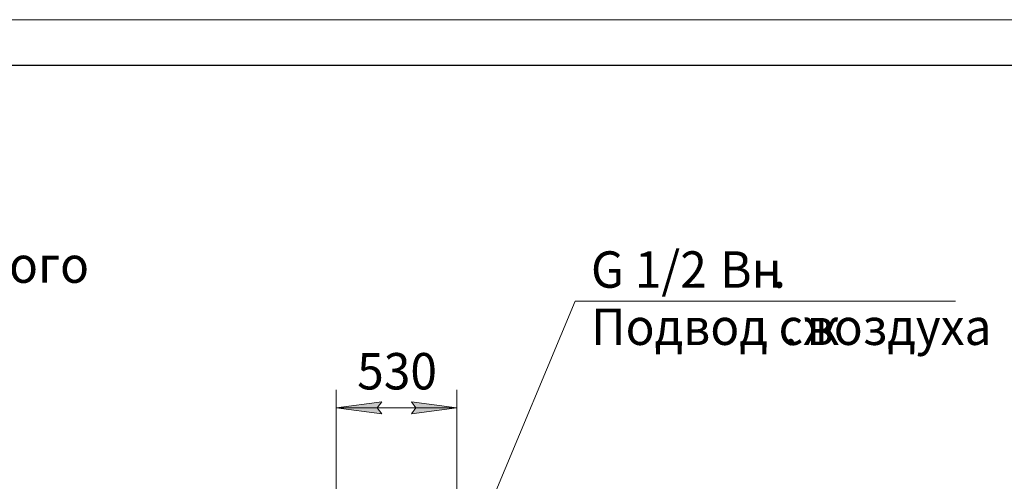
# Model space of a CAD drawing. Units: millimetres. Extents: x 0 to 17434, y -6 to 11880.
# Drawn here: x 9523 to 13849, y 9853 to 11880 of the extents above; entities that cross this region are included whole.
import ezdxf

# ---------------------------------------------------------------- set-up
doc = ezdxf.new("R2010")
doc.units = ezdxf.units.MM
doc.linetypes.add('K5LT_BASIC', pattern=[0])
doc.linetypes.add('K5LT_THIN', pattern=[0])
doc.layers.add('DIM', color=6, linetype='Continuous', true_color=0xff00ff)
doc.layers.add('FOR', color=7, linetype='Continuous', true_color=0xffffff)
doc.styles.add('KTEXTSTYLE', font='GOST_A.TTF', dxfattribs={"width": 0.96, "height": 5})

msp = doc.modelspace()

# ---------------------------------------------------------------- hatches: boundary and pattern name
at = {"layer": 'DIM'}
for points in [[(11094.2, 10174.7), (11114.2, 10201), (10914.2, 10174.7), (11114.2, 10148.4)], [(11244.2, 10148.4), (11444.2, 10174.7), (11244.2, 10201), (11264.2, 10174.7)]]:
    msp.add_hatch(color=7, dxfattribs=at).paths.add_polyline_path(points)

# ---------------------------------------------------------------- linework, layer by layer
at = {"layer": 'DIM', "color": 7, "linetype": 'K5LT_THIN', "lineweight": 18}
for p, q in [((10914.2, 9709.6), (10914.2, 10254.7)), ((11444.2, 9413.1), (11444.2, 10254.7)), ((10914.2, 10174.7), (11114.2, 10201)), ((11114.2, 10148.4), (10914.2, 10174.7)), ((11444.2, 10174.7), (10914.2, 10174.7)), ((11114.2, 10201), (11094.2, 10174.7)), ((11094.2, 10174.7), (11114.2, 10148.4)), ((11264.2, 10174.7), (11244.2, 10201)), ((11244.2, 10201), (11444.2, 10174.7)), ((11444.2, 10174.7), (11244.2, 10148.4)), ((11244.2, 10148.4), (11264.2, 10174.7))]:
    msp.add_line(p, q, dxfattribs=at)
at = {"layer": 'FOR', "color": 7, "linetype": 'K5LT_THIN', "lineweight": 18}
for p, q in [((0, 11880), (16800, 11880)), ((11964, 10643.1), (11453.7, 9423.2)), ((11964, 10643.1), (13634.3, 10643.1))]:
    msp.add_line(p, q, dxfattribs=at)
at = {"layer": 'FOR', "color": 150, "linetype": 'K5LT_BASIC', "lineweight": 30, "true_color": 0x0080ff}
msp.add_line((800, 11680), (16600, 11680), dxfattribs=at)

# ---------------------------------------------------------------- texts
at = {"layer": 'DIM', "color": 7, "style": 'KTEXTSTYLE', "oblique": 15, "width": 0.965}
msp.add_text('530', height=160, dxfattribs=at).set_placement((11005.7, 10256.1))
at = {"layer": 'FOR', "color": 7, "style": 'KTEXTSTYLE', "oblique": 15, "width": 0.965}
for s, p in [('Выход очищенного', (7833.6, 10724.4)), ('G 1/2 ', (12033, 10702.7)), ('Вн', (12600.4, 10702.7)), ('.', (12830.9, 10702.7)), ('Подвод сж', (12033, 10451.5)), ('воздуха', (12979.9, 10451.5)), ('. ', (12881.5, 10451.5))]:
    msp.add_text(s, height=160, dxfattribs=at).set_placement(p)

doc.saveas('drawing.dxf')
